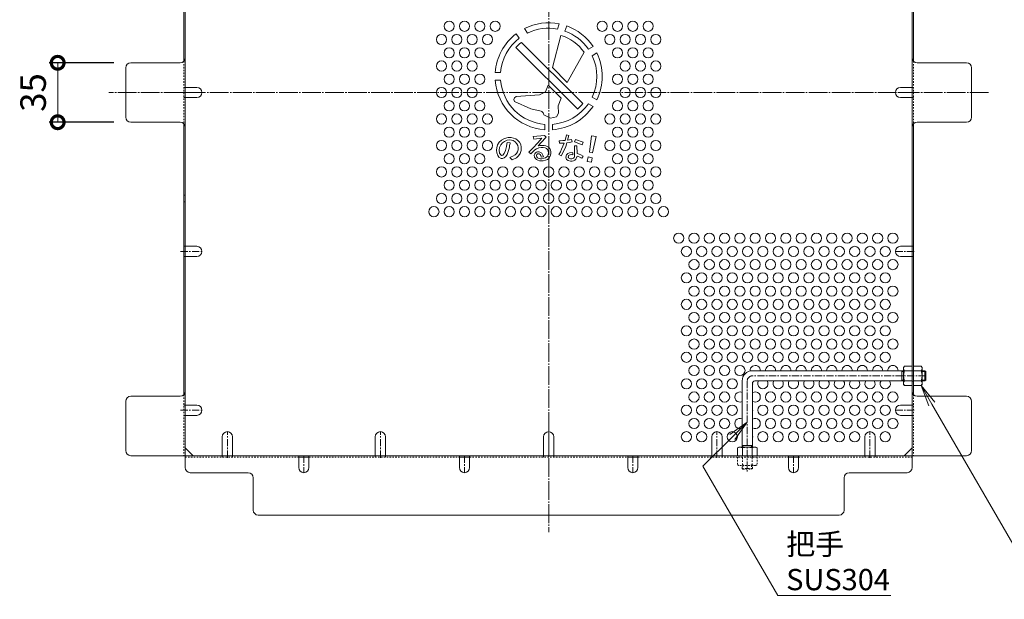
# Model space of a CAD drawing. Units: millimetres. Extents: x -928 to 1016, y -568 to 882.
# Drawn here: x 95 to 674, y 258 to 599 of the extents above; entities that cross this region are included whole.
import ezdxf
from ezdxf import colors
from ezdxf.entities.mleader import LeaderData, LeaderLine
from ezdxf.math import Vec2, Vec3

# ---------------------------------------------------------------- set-up
doc = ezdxf.new("R2010")
doc.units = ezdxf.units.MM
for name, pattern in [('中心線（短）', [6.773333, 4.233333, -0.846667, 0.846667, -0.846667]), ('中心線（長）', [13.546667, 11.006667, -0.846667, 0.846667, -0.846667]), ('点線（標準）', [1.693333, 0.846667, -0.846667])]:
    doc.linetypes.add(name, pattern=pattern)
doc.layers.add('(K)バスケット', color=2, linetype='Continuous')
doc.layers.add('(K)寸法', color=7, linetype='Continuous')
doc.layers.add('(K)引出線', color=7, linetype='Continuous', lineweight=9)
doc.styles.add('(K)MSゴシック', font='MS Gothic.ttf')
doc.styles.add('文字_異尺度_H2.5', font='MS Gothic.ttf', dxfattribs={"height": 2.5})
doc.dimstyles.new('KAD-1', dxfattribs={"dimtxt": 3, "dimasz": 3, "dimexe": 1, "dimexo": 2, "dimgap": 1, "dimtad": 1, "dimdec": 1, "dimdsep": 46, "dimtxsty": '(K)MSゴシック', "dimblk": 'DOTSMALL', "dimcen": 0, "dimclrd": 7, "dimclre": 256, "dimclrt": 2, "dimadec": 1, "dimazin": 0, "dimtfac": 1, "dimtdec": 1, "dimtmove": 0, "dimatfit": 3, "dimldrblk": 'DOTSMALL', "dimfxl": 1, "dimtfill": 1, "dimlwd": 9, "dimlwe": -1, "dimarcsym": 0})

# ---------------------------------------------------------------- blocks, each defined once
blk = doc.blocks.new('_DotSmall')
at = {"color": 0, "linetype": 'ByBlock', "const_width": 0.5}
blk.add_lwpolyline([(-0.0625, 0, 1), (0.0625, 0, 1)], format="xyb", close=True, dxfattribs=at)
blk = doc.blocks.new('*D20')
at = {"layer": '(K)寸法', "transparency": 16777216}
for p, q in [((150.57, 573.4), (112.57, 573.4)), ((150.57, 538.4), (112.57, 538.4))]:
    blk.add_line(p, q, dxfattribs=at)
at = {"layer": '(K)寸法', "color": 7, "lineweight": 9, "transparency": 16777216}
blk.add_line((117.57, 538.4), (117.57, 573.4), dxfattribs=at)
at = {"layer": 'Defpoints', "color": 0, "transparency": 16777216}
for p in [(117.57, 573.4), (160.57, 573.4), (160.57, 538.4)]:
    blk.add_point(p, dxfattribs=at)
at = {"layer": '(K)寸法', "color": 7, "lineweight": 9, "transparency": 16777216, "xscale": 15, "yscale": 15, "zscale": 15}
for p, rotation in [((117.57, 573.4), 90), ((117.57, 538.4), 270)]:
    blk.add_blockref('_DotSmall', p, dxfattribs=dict(at, rotation=rotation))
at = {"layer": '(K)寸法', "color": 2, "lineweight": 9, "transparency": 16777216, "insert": (105.07, 555.9), "char_height": 15, "attachment_point": 5, "rotation": 90, "style": '(K)MSゴシック', "bg_fill": 3, "box_fill_scale": 1.1, "bg_fill_color": 256, "bg_fill_true_color": 13158600, "bg_fill_transparency": 0}
blk.add_mtext('35', dxfattribs=at)
blk = doc.blocks.new('_Open')
at = {"color": 0, "linetype": 'ByBlock', "lineweight": -2}
for p, q in [((-1, 0.167), (0, 0)), ((-1, -0.167), (0, 0)), ((0, 0), (-1, 0))]:
    blk.add_line(p, q, dxfattribs=at)

msp = doc.modelspace()

# ---------------------------------------------------------------- linework, layer by layer
at = {"layer": '(K)バスケット', "color": 2, "linetype": '中心線（長）', "lineweight": 9}
for p, q in [((406.37, 814.71), (406.37, 297.1)), ((665.17, 555.9), (147.57, 555.9))]:
    msp.add_line(p, q, dxfattribs=at)
at = {"layer": '(K)バスケット', "color": 2, "linetype": 'Continuous', "lineweight": 9}
for p, q in [((192.57, 776.71), (192.57, 335.1)), ((620.17, 335.1), (620.17, 776.71)), ((191.77, 733.74), (191.77, 574.36)), ((620.97, 733.75), (620.97, 574.36)), ((189.57, 573.4), (160.57, 573.4)), ((652.17, 573.4), (623.17, 573.4)), ((157.57, 541.4), (157.57, 570.4)), ((655.17, 541.4), (655.17, 570.4)), ((199.37, 558.9), (192.57, 558.9)), ((613.37, 558.9), (620.17, 558.9)), ((199.37, 552.9), (192.57, 552.9)), ((613.37, 552.9), (620.17, 552.9)), ((189.57, 538.4), (160.57, 538.4)), ((191.77, 378.06), (191.77, 537.44)), ((620.97, 378.06), (620.97, 537.44)), ((623.17, 538.4), (652.17, 538.4)), ((199.37, 465.37), (192.57, 465.37)), ((613.37, 465.37), (620.17, 465.37)), ((199.37, 459.37), (192.57, 459.37)), ((613.37, 459.37), (620.17, 459.37)), ((615.17, 394.1), (615.6, 394.85)), ((615.17, 384.1), (615.17, 394.1)), ((620.17, 394.85), (615.6, 394.85)), ((620.17, 383.35), (620.17, 394.85)), ((620.97, 383.35), (620.97, 394.85)), ((620.97, 394.85), (625.54, 394.85)), ((625.97, 394.1), (625.54, 394.85)), ((625.97, 384.1), (625.97, 394.1)), ((615.6, 391.96), (620.17, 391.96)), ((625.54, 391.96), (620.97, 391.96)), ((615.17, 384.1), (615.6, 383.35)), ((615.6, 386.24), (620.17, 386.24)), ((620.17, 383.35), (615.6, 383.35)), ((625.54, 386.24), (620.97, 386.24)), ((620.97, 383.35), (625.54, 383.35)), ((625.97, 384.1), (625.54, 383.35)), ((189.57, 377.1), (160.57, 377.1)), ((652.17, 377.1), (623.17, 377.1)), ((157.57, 345.1), (157.57, 374.1)), ((199.37, 371.84), (192.57, 371.84)), ((613.37, 371.84), (620.17, 371.84)), ((655.17, 345.1), (655.17, 374.1)), ((199.37, 365.84), (192.57, 365.84)), ((613.37, 365.84), (620.17, 365.84)), ((214.37, 353.25), (214.37, 342.1)), ((220.37, 353.25), (220.37, 342.1)), ((304.37, 353.25), (304.37, 342.1)), ((310.37, 353.25), (310.37, 342.1)), ((403.37, 353.25), (403.37, 342.1)), ((409.37, 353.25), (409.37, 342.1)), ((502.37, 353.25), (502.37, 342.1)), ((508.37, 353.25), (508.37, 342.1)), ((592.37, 353.25), (592.37, 342.1)), ((598.37, 353.25), (598.37, 342.1)), ((160.57, 342.1), (652.17, 342.1)), ((197.18, 342.1), (192.57, 346.71)), ((259.37, 335.1), (259.37, 342.1)), ((265.37, 335.1), (265.37, 342.1)), ((353.87, 335.1), (353.87, 342.1)), ((359.87, 335.1), (359.87, 342.1)), ((452.87, 335.1), (452.87, 342.1)), ((458.87, 335.1), (458.87, 342.1)), ((518.17, 347.1), (517.42, 346.67)), ((517.42, 342.1), (517.42, 346.67)), ((517.42, 342.1), (528.92, 342.1)), ((518.17, 347.1), (528.17, 347.1)), ((520.31, 346.67), (520.31, 342.1)), ((526.03, 346.67), (526.03, 342.1)), ((528.17, 347.1), (528.92, 346.67)), ((528.92, 342.1), (528.92, 346.67)), ((547.37, 335.1), (547.37, 342.1)), ((553.37, 335.1), (553.37, 342.1)), ((615.56, 342.1), (620.17, 346.71)), ((259.37, 341.3), (265.37, 341.3)), ((353.87, 341.3), (359.87, 341.3)), ((452.87, 341.3), (458.87, 341.3)), ((547.37, 341.3), (553.37, 341.3)), ((229.57, 332.1), (195.57, 332.1)), ((583.17, 332.1), (617.17, 332.1)), ((232.57, 329.1), (232.57, 310.1)), ((580.17, 310.1), (580.17, 329.1)), ((235.57, 307.1), (577.17, 307.1))]:
    msp.add_line(p, q, dxfattribs=at)
at = {"layer": '(K)バスケット', "color": 3, "linetype": 'Continuous', "lineweight": 9}
for p, q in [((392.17, 593.52), (394, 590.91)), ((412.64, 596.27), (411.55, 593.28)), ((416.99, 595.06), (415.91, 592.1)), ((389.09, 587.88), (387.29, 590.46)), ((390.35, 585.43), (426.4, 549.38)), ((413.61, 589.54), (408.66, 570.65)), ((387.15, 582.39), (423.36, 546.19)), ((427.21, 579.58), (417.22, 561.77)), ((429.72, 581.48), (432.46, 583.06)), ((431.97, 577.58), (434.71, 579.16)), ((374.95, 567.65), (378.11, 567.65)), ((408.66, 570.65), (417.22, 561.77)), ((374.95, 563.15), (378.11, 563.15)), ((401.02, 554.57), (404.43, 556.23)), ((404.43, 556.23), (406, 560.24)), ((406, 560.24), (413.73, 552.54)), ((386.32, 552.85), (385.82, 551.72)), ((385.82, 551.72), (386.32, 550.66)), ((387.29, 553.62), (386.32, 552.85)), ((395.84, 546.23), (386.32, 550.66)), ((401.02, 554.57), (387.29, 553.62)), ((412, 548.12), (413.73, 552.54)), ((434.71, 551.64), (431.97, 553.22)), ((401.91, 544.84), (395.84, 546.23)), ((412.23, 543.77), (412, 548.12)), ((432.46, 547.74), (429.72, 549.32)), ((403.35, 543.58), (403.62, 542.83)), ((403.94, 542.47), (403.62, 542.83)), ((407.51, 540.81), (403.94, 542.47)), ((407.51, 540.81), (410.93, 541.59)), ((410.93, 541.59), (412.23, 543.77)), ((404.12, 537.14), (404.12, 533.98)), ((408.62, 537.14), (408.62, 533.98)), ((378.65, 527.75), (377.35, 526.59)), ((380.38, 528.8), (378.65, 527.75)), ((379.2, 526.27), (380.37, 527.12)), ((380.37, 527.12), (381.87, 527.77)), ((382.56, 529.36), (380.38, 528.8)), ((381.87, 527.77), (383.49, 527.95)), ((384.34, 529.34), (382.56, 529.36)), ((383.49, 527.95), (385.39, 527.61)), ((385.73, 529.07), (384.34, 529.34)), ((385.39, 527.61), (386.71, 526.94)), ((386.98, 528.57), (385.73, 529.07)), ((388.12, 527.77), (386.98, 528.57)), ((389.16, 526.66), (388.12, 527.77)), ((403.98, 530.62), (397.28, 530.07)), ((397.28, 530.07), (397.74, 528.5)), ((397.74, 528.5), (402.27, 528.98)), ((402.27, 528.98), (399.97, 526.2)), ((400.22, 524.46), (404.29, 529.07)), ((404.94, 529.57), (403.98, 530.62)), ((404.29, 529.07), (404.94, 529.57)), ((413.19, 527.54), (412.54, 527.5)), ((412.54, 527.5), (412.79, 526.06)), ((414.72, 527.59), (413.19, 527.54)), ((415.99, 527.65), (414.72, 527.59)), ((416.81, 530.97), (415.99, 527.65)), ((418.18, 530.51), (416.81, 530.97)), ((417.43, 527.78), (418.18, 530.51)), ((418.65, 528.01), (417.43, 527.78)), ((419.83, 528.32), (418.65, 528.01)), ((420.19, 526.82), (419.83, 528.32)), ((422.13, 528.31), (421.59, 526.89)), ((426.74, 526.66), (422.13, 528.31)), ((431.61, 530.45), (430.31, 520.8)), ((434.38, 529.97), (431.61, 530.45)), ((432.24, 520.46), (434.38, 529.97)), ((375.8, 523.38), (375.66, 522.03)), ((375.66, 522.03), (375.82, 520.37)), ((376.33, 525.06), (375.8, 523.38)), ((377.35, 526.59), (376.33, 525.06)), ((377.21, 521.88), (377.49, 523.6)), ((377.52, 520.15), (377.21, 521.88)), ((377.49, 523.6), (378.22, 525.07)), ((378.22, 525.07), (379.2, 526.27)), ((381.07, 521.84), (380.25, 519.91)), ((381.6, 524.19), (381.07, 521.84)), ((381.64, 524.4), (381.94, 526.5)), ((383.69, 526.25), (381.94, 526.5)), ((382.29, 520.51), (382.86, 522.35)), ((382.86, 522.35), (383.25, 523.76)), ((383.25, 523.76), (383.38, 524.72)), ((383.38, 524.72), (383.63, 525.79)), ((383.63, 525.79), (383.69, 526.25)), ((386.71, 526.94), (387.72, 525.78)), ((387.72, 525.78), (388.21, 524.67)), ((388.4, 522.07), (388.06, 521)), ((388.21, 524.67), (388.46, 523.51)), ((388.46, 523.51), (388.4, 522.07)), ((389.93, 525.35), (389.16, 526.66)), ((389.56, 519.95), (390.17, 521.76)), ((390.29, 523.75), (389.93, 525.35)), ((390.17, 521.76), (390.29, 523.75)), ((397.06, 523.07), (394.79, 520.75)), ((395.95, 519.74), (398.31, 522.15)), ((399.97, 526.2), (397.06, 523.07)), ((398.31, 522.15), (399.23, 522.83)), ((399.23, 522.83), (400.55, 523.36)), ((401.36, 524.7), (400.22, 524.46)), ((400.55, 523.36), (401.97, 523.53)), ((401.99, 524.78), (401.36, 524.7)), ((401.97, 523.53), (403.18, 523.52)), ((402.69, 524.79), (401.99, 524.78)), ((403.67, 524.75), (402.69, 524.79)), ((403.18, 523.52), (404.24, 523.31)), ((404.62, 524.56), (403.67, 524.75)), ((404.24, 523.31), (405.03, 522.94)), ((405.55, 524.19), (404.62, 524.56)), ((405.03, 522.94), (405.62, 522.29)), ((406.25, 523.74), (405.55, 524.19)), ((405.62, 522.29), (406.04, 521.45)), ((406.04, 521.45), (406.21, 520.38)), ((406.97, 522.9), (406.25, 523.74)), ((407.4, 522.07), (406.97, 522.9)), ((407.64, 520.99), (407.4, 522.07)), ((412.79, 526.06), (415.53, 526.15)), ((414, 522.48), (413.32, 521.04)), ((413.78, 518.65), (415.26, 521.59)), ((414.8, 524.25), (414, 522.48)), ((415.53, 526.15), (414.8, 524.25)), ((415.26, 521.59), (416.39, 524.2)), ((416.39, 524.2), (417.08, 526.26)), ((417.08, 526.26), (418.57, 526.49)), ((418.57, 526.49), (420.19, 526.82)), ((421.59, 526.89), (426.14, 525.15)), ((423.01, 524.58), (421.66, 524.49)), ((421.66, 524.49), (421.66, 520.35)), ((423.05, 519.99), (423.01, 524.58)), ((426.14, 525.15), (426.74, 526.66)), ((375.82, 520.37), (376.46, 518.82)), ((376.46, 518.82), (377.08, 517.87)), ((377.08, 517.87), (378.37, 517.09)), ((378.21, 519.17), (377.52, 520.15)), ((378.69, 518.89), (378.21, 519.17)), ((378.37, 517.09), (379.29, 517.07)), ((379.34, 519.02), (378.69, 518.89)), ((379.29, 517.07), (380.22, 517.41)), ((380.25, 519.91), (379.34, 519.02)), ((380.22, 517.41), (381.18, 518.21)), ((381.18, 518.21), (381.9, 519.37)), ((381.9, 519.37), (382.29, 520.51)), ((384.35, 517.96), (383.46, 517.66)), ((383.46, 517.66), (384.87, 516.19)), ((385.27, 518.33), (384.35, 517.96)), ((384.87, 516.19), (387.38, 517.5)), ((386.59, 519.16), (385.27, 518.33)), ((387.54, 520.05), (386.59, 519.16)), ((387.38, 517.5), (388.67, 518.67)), ((388.06, 521), (387.54, 520.05)), ((388.67, 518.67), (389.56, 519.95)), ((394.79, 520.75), (395.95, 519.74)), ((398.14, 519.77), (397.93, 518.96)), ((397.93, 518.96), (398.08, 517.87)), ((398.08, 517.87), (398.61, 516.97)), ((398.55, 520.29), (398.14, 519.77)), ((399.23, 520.82), (398.55, 520.29)), ((398.61, 516.97), (399.23, 516.41)), ((399.22, 519.03), (399.43, 519.49)), ((399.22, 518.51), (399.22, 519.03)), ((399.41, 518.03), (399.22, 518.51)), ((399.89, 520.97), (399.23, 520.82)), ((399.23, 516.41), (399.99, 516)), ((399.86, 517.49), (399.41, 518.03)), ((399.43, 519.49), (399.8, 519.74)), ((399.8, 519.74), (400.28, 519.82)), ((400.27, 517.21), (399.86, 517.49)), ((400.76, 520.99), (399.89, 520.97)), ((399.99, 516), (401.07, 515.71)), ((400.92, 516.99), (400.27, 517.21)), ((400.28, 519.82), (400.83, 519.74)), ((401.53, 520.67), (400.76, 520.99)), ((400.83, 519.74), (401.3, 519.4)), ((401.32, 516.95), (400.92, 516.99)), ((401.07, 515.71), (402.21, 515.63)), ((401.3, 519.4), (401.7, 518.78)), ((402.38, 516.95), (401.32, 516.95)), ((402.28, 520.17), (401.53, 520.67)), ((401.7, 518.78), (401.96, 518.08)), ((401.96, 518.08), (402, 517.85)), ((403.33, 518.05), (402, 517.85)), ((402.21, 515.63), (403.18, 515.65)), ((403.01, 519.05), (402.28, 520.17)), ((403.81, 517.17), (402.38, 516.95)), ((403.33, 518.05), (403.01, 519.05)), ((403.18, 515.65), (404.55, 515.97)), ((404.59, 517.44), (403.81, 517.17)), ((404.55, 515.97), (405.68, 516.53)), ((405.35, 518.01), (404.59, 517.44)), ((405.83, 518.6), (405.35, 518.01)), ((405.68, 516.53), (406.64, 517.31)), ((406.13, 519.4), (405.83, 518.6)), ((406.21, 520.38), (406.13, 519.4)), ((406.64, 517.31), (407.12, 517.99)), ((407.12, 517.99), (407.51, 518.94)), ((407.51, 518.94), (407.68, 520.02)), ((407.68, 520.02), (407.64, 520.99)), ((413.32, 521.04), (412.41, 519.34)), ((412.41, 519.34), (413.78, 518.65)), ((416.81, 519.16), (416.53, 517.76)), ((416.53, 517.76), (416.92, 516.55)), ((417.59, 520), (416.81, 519.16)), ((416.92, 516.55), (417.9, 515.81)), ((418.65, 520.43), (417.59, 520)), ((417.9, 515.81), (419.18, 515.54)), ((417.96, 518.44), (417.92, 517.93)), ((417.92, 517.93), (418.04, 517.54)), ((418.09, 518.72), (417.96, 518.44)), ((418.04, 517.54), (418.32, 517.23)), ((418.35, 518.96), (418.09, 518.72)), ((418.32, 517.23), (418.83, 516.99)), ((418.93, 519.24), (418.35, 518.96)), ((420.11, 520.55), (418.65, 520.43)), ((418.83, 516.99), (419.23, 516.93)), ((419.69, 519.32), (418.93, 519.24)), ((419.18, 515.54), (420.21, 515.54)), ((419.23, 516.93), (419.91, 516.9)), ((420.63, 519.25), (419.69, 519.32)), ((419.91, 516.9), (420.47, 516.99)), ((420.65, 520.48), (420.11, 520.55)), ((420.21, 515.54), (420.94, 515.66)), ((420.47, 516.99), (421, 517.26)), ((420.65, 520.48), (420.63, 519.25)), ((420.94, 515.66), (421.73, 516.04)), ((421, 517.26), (421.36, 517.72)), ((421.36, 517.72), (421.55, 518.2)), ((421.55, 518.2), (421.64, 518.72)), ((421.66, 520.35), (421.63, 519.05)), ((421.64, 518.72), (421.63, 519.05)), ((421.73, 516.04), (422.39, 516.64)), ((422.39, 516.64), (422.78, 517.38)), ((422.78, 517.38), (422.95, 518)), ((422.95, 518), (423.04, 518.48)), ((423.04, 518.48), (423.95, 518.15)), ((424.34, 519.54), (423.05, 519.99)), ((423.95, 518.15), (425.25, 517.51)), ((425.32, 519.13), (424.34, 519.54)), ((425.25, 517.51), (425.79, 517.16)), ((426.66, 518.5), (425.32, 519.13)), ((425.79, 517.16), (426.66, 518.5)), ((429.52, 517.95), (429.07, 515.38)), ((432.01, 517.51), (429.52, 517.95)), ((430.31, 520.8), (432.24, 520.46)), ((431.56, 514.94), (432.01, 517.51)), ((429.07, 515.38), (431.56, 514.94)), ((615.17, 392.1), (526.17, 392.1)), ((614.17, 386.1), (614.17, 392.1)), ((614.17, 391.6), (615.17, 391.6)), ((627.67, 392.1), (625.97, 392.1)), ((625.97, 391.6), (628.17, 391.6)), ((627.67, 386.1), (627.67, 392.1)), ((627.67, 392.1), (628.17, 391.6)), ((628.17, 386.6), (628.17, 391.6)), ((520.17, 386.1), (520.17, 347.1)), ((526.17, 384.6), (526.17, 347.1)), ((615.17, 386.1), (527.67, 386.1)), ((614.17, 386.6), (615.17, 386.6)), ((625.97, 386.6), (628.17, 386.6)), ((627.67, 386.1), (625.97, 386.1)), ((627.67, 386.1), (628.17, 386.6)), ((520.17, 348.1), (526.17, 348.1)), ((520.67, 348.1), (520.67, 347.1)), ((525.67, 348.1), (525.67, 347.1))]:
    msp.add_line(p, q, dxfattribs=at)
at = {"layer": '(K)バスケット', "color": 2, "linetype": '点線（標準）', "lineweight": 9}
for p, q in [((191.77, 574.36), (191.77, 537.44)), ((620.97, 574.36), (620.97, 537.44)), ((192.57, 558.9), (191.77, 558.9)), ((620.17, 558.9), (620.97, 558.9)), ((192.57, 552.9), (191.77, 552.9)), ((620.17, 552.9), (620.97, 552.9)), ((192.57, 495.55), (191.77, 495.55)), ((192.57, 491.55), (191.77, 491.55)), ((192.57, 465.37), (191.77, 465.37)), ((620.17, 465.37), (620.97, 465.37)), ((192.57, 459.37), (191.77, 459.37)), ((620.17, 459.37), (620.97, 459.37)), ((620.97, 392.1), (620.17, 392.1)), ((620.97, 385.9), (620.17, 385.9)), ((191.77, 378.06), (191.77, 342.09)), ((620.97, 378.06), (620.97, 342.09)), ((192.57, 371.84), (191.77, 371.84)), ((620.17, 371.84), (620.97, 371.84)), ((192.57, 365.84), (191.77, 365.84)), ((620.17, 365.84), (620.97, 365.84)), ((214.37, 342.1), (214.37, 341.3)), ((220.37, 342.1), (220.37, 341.3)), ((304.37, 342.1), (304.37, 341.3)), ((310.37, 342.1), (310.37, 341.3)), ((403.37, 342.1), (403.37, 341.3)), ((409.37, 342.1), (409.37, 341.3)), ((502.37, 342.1), (502.37, 341.3)), ((508.37, 342.1), (508.37, 341.3)), ((526.17, 342.1), (526.17, 341.3)), ((592.37, 342.1), (592.37, 341.3)), ((598.37, 342.1), (598.37, 341.3)), ((192.57, 341.3), (259.37, 341.3)), ((265.37, 341.3), (353.87, 341.3)), ((359.87, 341.3), (452.87, 341.3)), ((458.87, 341.3), (547.37, 341.3)), ((528.92, 341.3), (517.42, 341.3)), ((517.42, 341.3), (517.42, 336.73)), ((518.17, 336.3), (517.42, 336.73)), ((528.17, 336.3), (518.17, 336.3)), ((520.31, 336.73), (520.31, 341.3)), ((526.03, 336.73), (526.03, 341.3)), ((528.17, 336.3), (528.92, 336.73)), ((528.92, 341.3), (528.92, 336.73)), ((553.37, 341.3), (620.17, 341.3))]:
    msp.add_line(p, q, dxfattribs=at)
at = {"layer": '(K)バスケット', "color": 2, "linetype": '中心線（短）', "lineweight": 9}
for p, q in [((189.86, 555.9), (202.37, 555.9)), ((622.88, 555.9), (610.37, 555.9)), ((189.86, 462.37), (202.37, 462.37)), ((621.37, 462.37), (610.37, 462.37)), ((189.86, 368.84), (202.37, 368.84)), ((621.37, 368.84), (610.37, 368.84)), ((217.37, 340.9), (217.37, 356.25)), ((307.37, 340.9), (307.37, 356.25)), ((406.37, 342.1), (406.37, 356.25)), ((505.37, 340.9), (505.37, 356.25)), ((595.37, 340.9), (595.37, 356.25)), ((262.37, 342.1), (262.37, 332.1)), ((356.87, 342.1), (356.87, 332.1)), ((455.87, 342.1), (455.87, 332.1)), ((550.37, 342.1), (550.37, 332.1))]:
    msp.add_line(p, q, dxfattribs=at)
at = {"layer": '(K)バスケット', "color": 3, "linetype": '中心線（短）', "lineweight": 9}
for p, q in [((628.17, 389.1), (526.17, 389.1)), ((523.17, 386.1), (523.17, 332.87))]:
    msp.add_line(p, q, dxfattribs=at)
at = {"layer": '(K)バスケット', "color": 3, "linetype": '点線（標準）', "lineweight": 9}
for p, q in [((520.17, 334.6), (520.17, 336.3)), ((520.67, 336.3), (520.67, 334.1)), ((525.67, 336.3), (525.67, 334.1)), ((526.17, 334.6), (526.17, 336.3)), ((520.17, 334.6), (526.17, 334.6)), ((520.17, 334.6), (520.67, 334.1)), ((520.67, 334.1), (525.67, 334.1)), ((526.17, 334.6), (525.67, 334.1))]:
    msp.add_line(p, q, dxfattribs=at)
at = {"layer": '(K)バスケット', "color": 2, "linetype": 'Continuous', "lineweight": 9}
for centre in [(347.87, 594.87), (356.87, 594.87), (365.87, 594.87), (374.87, 594.87), (437.87, 594.87), (446.87, 594.87), (455.87, 594.87), (464.87, 594.87), (343.37, 587.08), (352.37, 587.08), (361.37, 587.08), (370.37, 587.08), (442.37, 587.08), (451.37, 587.08), (460.37, 587.08), (469.37, 587.08), (347.87, 579.29), (356.87, 579.29), (365.87, 579.29), (446.87, 579.29), (455.87, 579.29), (464.87, 579.29), (343.37, 571.49), (352.37, 571.49), (361.37, 571.49), (451.37, 571.49), (460.37, 571.49), (469.37, 571.49), (347.87, 563.7), (356.87, 563.7), (365.87, 563.7), (446.87, 563.7), (455.87, 563.7), (464.87, 563.7), (343.37, 555.9), (352.37, 555.9), (361.37, 555.9), (451.37, 555.9), (460.37, 555.9), (469.37, 555.9), (347.87, 548.11), (356.87, 548.11), (365.87, 548.11), (446.87, 548.11), (455.87, 548.11), (464.87, 548.11), (343.37, 540.31), (352.37, 540.31), (361.37, 540.31), (370.37, 540.31), (442.37, 540.31), (451.37, 540.31), (460.37, 540.31), (469.37, 540.31), (347.87, 532.52), (356.87, 532.52), (365.87, 532.52), (446.87, 532.52), (455.87, 532.52), (464.87, 532.52), (343.37, 524.73), (352.37, 524.73), (361.37, 524.73), (370.37, 524.73), (442.37, 524.73), (451.37, 524.73), (460.37, 524.73), (469.37, 524.73), (347.87, 516.93), (356.87, 516.93), (365.87, 516.93), (446.87, 516.93), (455.87, 516.93), (464.87, 516.93), (343.37, 509.14), (352.37, 509.14), (361.37, 509.14), (370.37, 509.14), (379.37, 509.14), (388.37, 509.14), (397.37, 509.14), (406.37, 509.14), (415.37, 509.14), (424.37, 509.14), (433.37, 509.14), (442.37, 509.14), (451.37, 509.14), (460.37, 509.14), (469.37, 509.14), (347.87, 501.34), (356.87, 501.34), (365.87, 501.34), (374.87, 501.34), (383.87, 501.34), (392.87, 501.34), (401.87, 501.34), (410.87, 501.34), (419.87, 501.34), (428.87, 501.34), (437.87, 501.34), (446.87, 501.34), (455.87, 501.34), (464.87, 501.34), (343.37, 493.55), (352.37, 493.55), (361.37, 493.55), (370.37, 493.55), (379.37, 493.55), (388.37, 493.55), (397.37, 493.55), (406.37, 493.55), (415.37, 493.55), (424.37, 493.55), (433.37, 493.55), (442.37, 493.55), (451.37, 493.55), (460.37, 493.55), (469.37, 493.55), (338.87, 485.75), (347.87, 485.75), (356.87, 485.75), (365.87, 485.75), (374.87, 485.75), (383.87, 485.75), (392.87, 485.75), (401.87, 485.75), (410.87, 485.75), (419.87, 485.75), (428.87, 485.75), (437.87, 485.75), (446.87, 485.75), (455.87, 485.75), (464.87, 485.75), (473.87, 485.75), (482.87, 470.17), (491.87, 470.17), (500.87, 470.17), (509.87, 470.17), (518.87, 470.17), (527.87, 470.17), (536.87, 470.17), (545.87, 470.17), (554.87, 470.17), (563.87, 470.17), (572.87, 470.17), (581.87, 470.17), (590.87, 470.17), (599.87, 470.17), (608.87, 470.17), (487.37, 462.37), (496.37, 462.37), (505.37, 462.37), (514.37, 462.37), (523.37, 462.37), (532.37, 462.37), (541.37, 462.37), (550.37, 462.37), (559.37, 462.37), (568.37, 462.37), (577.37, 462.37), (586.37, 462.37), (595.37, 462.37), (604.37, 462.37), (491.87, 454.58), (500.87, 454.58), (509.87, 454.58), (518.87, 454.58), (527.87, 454.58), (536.87, 454.58), (545.87, 454.58), (554.87, 454.58), (563.87, 454.58), (572.87, 454.58), (581.87, 454.58), (590.87, 454.58), (599.87, 454.58), (608.87, 454.58), (487.37, 446.78), (496.37, 446.78), (505.37, 446.78), (514.37, 446.78), (523.37, 446.78), (532.37, 446.78), (541.37, 446.78), (550.37, 446.78), (559.37, 446.78), (568.37, 446.78), (577.37, 446.78), (586.37, 446.78), (595.37, 446.78), (604.37, 446.78), (491.87, 438.99), (500.87, 438.99), (509.87, 438.99), (518.87, 438.99), (527.87, 438.99), (536.87, 438.99), (545.87, 438.99), (554.87, 438.99), (563.87, 438.99), (572.87, 438.99), (581.87, 438.99), (590.87, 438.99), (599.87, 438.99), (608.87, 438.99), (487.37, 431.2), (496.37, 431.2), (505.37, 431.2), (514.37, 431.2), (523.37, 431.2), (532.37, 431.2), (541.37, 431.2), (550.37, 431.2), (559.37, 431.2), (568.37, 431.2), (577.37, 431.2), (586.37, 431.2), (595.37, 431.2), (604.37, 431.2), (491.87, 423.4), (500.87, 423.4), (509.87, 423.4), (518.87, 423.4), (527.87, 423.4), (536.87, 423.4), (545.87, 423.4), (554.87, 423.4), (563.87, 423.4), (572.87, 423.4), (581.87, 423.4), (590.87, 423.4), (599.87, 423.4), (608.87, 423.4), (487.37, 415.61), (496.37, 415.61), (505.37, 415.61), (514.37, 415.61), (523.37, 415.61), (532.37, 415.61), (541.37, 415.61), (550.37, 415.61), (559.37, 415.61), (568.37, 415.61), (577.37, 415.61), (586.37, 415.61), (595.37, 415.61), (604.37, 415.61), (491.87, 407.81), (500.87, 407.81), (509.87, 407.81), (518.87, 407.81), (527.87, 407.81), (536.87, 407.81), (545.87, 407.81), (554.87, 407.81), (563.87, 407.81), (572.87, 407.81), (581.87, 407.81), (590.87, 407.81), (599.87, 407.81), (608.87, 407.81), (487.37, 400.02), (496.37, 400.02), (505.37, 400.02), (514.37, 400.02), (523.37, 400.02), (532.37, 400.02), (541.37, 400.02), (550.37, 400.02), (559.37, 400.02), (568.37, 400.02), (577.37, 400.02), (586.37, 400.02), (595.37, 400.02), (604.37, 400.02), (491.87, 392.22), (500.87, 392.22), (509.87, 392.22), (518.87, 392.22), (487.37, 384.43), (496.37, 384.43), (505.37, 384.43), (514.37, 384.43), (491.87, 376.64), (500.87, 376.64), (509.87, 376.64), (536.87, 376.64), (545.87, 376.64), (554.87, 376.64), (563.87, 376.64), (572.87, 376.64), (581.87, 376.64), (590.87, 376.64), (599.87, 376.64), (608.87, 376.64), (487.37, 368.84), (496.37, 368.84), (505.37, 368.84), (514.37, 368.84), (532.37, 368.84), (541.37, 368.84), (550.37, 368.84), (559.37, 368.84), (568.37, 368.84), (577.37, 368.84), (586.37, 368.84), (595.37, 368.84), (604.37, 368.84), (491.87, 361.05), (500.87, 361.05), (509.87, 361.05), (536.87, 361.05), (545.87, 361.05), (554.87, 361.05), (563.87, 361.05), (572.87, 361.05), (581.87, 361.05), (590.87, 361.05), (599.87, 361.05), (608.87, 361.05), (487.37, 353.25), (496.37, 353.25), (514.37, 353.25), (532.37, 353.25), (541.37, 353.25), (550.37, 353.25), (559.37, 353.25), (568.37, 353.25), (577.37, 353.25), (586.37, 353.25), (604.37, 353.25)]:
    msp.add_circle(centre, 3, dxfattribs=at)
at = {"layer": '(K)バスケット', "color": 3, "linetype": 'Continuous', "lineweight": 9}
for centre, radius, start, end in [((406.37, 565.4), 31.5, 78.52075, 116.78679), ((406.37, 565.4), 28.35, 79.47578, 115.8668), ((406.37, 565.4), 28.35, 34.55207, 70.33808), ((406.37, 565.4), 31.5, 34.09604, 70.30427), ((406.37, 565.4), 31.5, 127.29244, 175.90396), ((406.37, 565.4), 28.35, 127.54732, 175.44793), ((406.37, 565.4), 25.65, 128.65434, 138.52038), ((406.37, 565.4), 25.2, 34.22699, 73.31452), ((406.37, 565.4), 31.5, 334.09604, 25.90396), ((406.37, 565.4), 28.35, 334.55207, 25.44793), ((406.37, 565.4), 31.5, 184.09604, 265.90396), ((406.37, 565.4), 28.35, 184.55207, 265.44793), ((401.47, 542.89), 2, 20, 77.17135), ((406.37, 565.4), 28.35, 274.55207, 325.44793), ((406.37, 565.4), 31.5, 274.09604, 325.90396), ((406.37, 565.4), 25.65, 311.47962, 321.34566), ((378.96, 524.79), 2.7, 347.30733, 351.8699), ((526.17, 386.1), 6, 90, 180), ((527.67, 384.6), 1.5, 90, 180)]:
    msp.add_arc(centre, radius, start, end, dxfattribs=at)
at = {"layer": '(K)バスケット', "color": 2, "linetype": 'Continuous', "lineweight": 9}
for centre, radius, start, end in [((160.57, 570.4), 3, 90, 180), ((189.57, 576.4), 3, 270, 0), ((623.17, 576.4), 3, 180, 270), ((652.17, 570.4), 3, 0, 90), ((199.37, 555.9), 3, 270, 90), ((613.37, 555.9), 3, 90, 270), ((160.57, 541.4), 3, 180, 270), ((652.17, 541.4), 3, 270, 0), ((189.57, 535.4), 3, 0, 90), ((623.17, 535.4), 3, 90, 180), ((199.37, 462.37), 3, 270, 90), ((613.37, 462.37), 3, 90, 270), ((527.87, 392.22), 3, 357.61786, 185.06075), ((536.87, 392.22), 3, 357.61786, 182.38214), ((545.87, 392.22), 3, 357.61786, 182.38214), ((554.87, 392.22), 3, 357.61786, 182.38214), ((563.87, 392.22), 3, 357.61786, 182.38214), ((572.87, 392.22), 3, 357.61786, 182.38214), ((581.87, 392.22), 3, 357.61786, 182.38214), ((590.87, 392.22), 3, 357.61786, 182.38214), ((599.87, 392.22), 3, 357.61786, 182.38214), ((608.87, 392.22), 3, 357.61786, 182.38214), ((618.45, 393.2), 3.29, 149.99998, 176.07924), ((622.69, 393.2), 3.29, 3.92076, 30.00002), ((617.91, 393.44), 2.73, 180.2103, 212.68507), ((624.85, 389.1), 9.68, 162.79973, 197.20026), ((623.24, 393.44), 2.73, 327.31493, 359.7897), ((616.29, 389.1), 9.68, 342.79974, 17.20027), ((523.37, 384.43), 3, 338.96053, 14.11906), ((532.37, 384.43), 3, 146.18508, 33.81492), ((541.37, 384.43), 3, 146.18508, 33.81492), ((550.37, 384.43), 3, 146.18508, 33.81492), ((559.37, 384.43), 3, 146.18508, 33.81492), ((568.37, 384.43), 3, 146.18508, 33.81492), ((577.37, 384.43), 3, 146.18508, 33.81492), ((586.37, 384.43), 3, 146.18508, 33.81492), ((595.37, 384.43), 3, 146.18508, 33.81492), ((604.37, 384.43), 3, 146.18508, 33.81492), ((617.91, 384.76), 2.73, 147.31491, 179.78969), ((618.45, 384.99), 3.29, 183.92075, 210), ((623.24, 384.76), 2.73, 0.21031, 32.68509), ((622.69, 384.99), 3.29, 330, 356.07925), ((160.57, 374.1), 3, 90, 180), ((189.57, 380.1), 3, 270, 0), ((518.87, 376.64), 3, 64.32071, 295.67929), ((527.87, 376.64), 3, 235.48189, 124.51811), ((623.17, 380.1), 3, 180, 270), ((652.17, 374.1), 3, 0, 90), ((199.37, 368.84), 3, 270, 90), ((613.37, 368.84), 3, 90, 270), ((523.37, 368.84), 3, 338.96053, 21.03947), ((518.87, 361.05), 3, 64.32071, 295.67929), ((527.87, 361.05), 3, 235.48189, 124.51811), ((217.37, 353.25), 3, 0, 180), ((307.37, 353.25), 3, 0, 180), ((406.37, 353.25), 3, 0, 180), ((505.37, 353.25), 3, 0, 180), ((523.37, 353.25), 3, 338.96053, 21.03947), ((595.37, 353.25), 3, 0, 180), ((160.57, 345.1), 3, 180, 270), ((519.07, 343.82), 3.29, 93.92075, 120), ((518.83, 344.36), 2.73, 57.31491, 89.78969), ((523.17, 337.42), 9.68, 72.79973, 107.20026), ((527.51, 344.36), 2.73, 90.2103, 122.68507), ((527.28, 343.82), 3.29, 59.99998, 86.07924), ((652.17, 345.1), 3, 270, 0), ((195.57, 335.1), 3, 180, 270), ((229.57, 329.1), 3, 0, 90), ((262.37, 335.1), 3, 180, 0), ((356.87, 335.1), 3, 180, 0), ((455.87, 335.1), 3, 180, 0), ((550.37, 335.1), 3, 180, 0), ((583.17, 329.1), 3, 90, 180), ((617.17, 335.1), 3, 270, 0), ((235.57, 310.1), 3, 180, 270), ((577.17, 310.1), 3, 270, 0)]:
    msp.add_arc(centre, radius, start, end, dxfattribs=at)
at = {"layer": '(K)バスケット', "color": 3, "linetype": '中心線（短）', "lineweight": 9}
msp.add_arc((526.17, 386.1), 3, 90, 180, dxfattribs=at)
at = {"layer": '(K)バスケット', "color": 2, "linetype": '点線（標準）', "lineweight": 9}
for centre, radius, start, end in [((519.07, 339.58), 3.29, 239.99998, 266.07924), ((518.83, 339.03), 2.73, 270.2103, 302.68507), ((523.17, 345.98), 9.68, 252.79973, 287.20026), ((527.51, 339.03), 2.73, 237.31491, 269.78969), ((527.28, 339.58), 3.29, 273.92075, 300)]:
    msp.add_arc(centre, radius, start, end, dxfattribs=at)

# ---------------------------------------------------------------- leaders
at = {"layer": '(K)引出線', "lineweight": 9}
ml = msp.add_multileader_mtext('Standard', dxfattribs=at)
ml.set_content('六角ナット\\PSUS304', color=7, style='文字_異尺度_H2.5')
ml.set_leader_properties(color=7, linetype='Continuous', lineweight=9)
ml.set_arrow_properties(name='OPEN')
ml.build(insert=Vec2(0, 0))
ml.multileader.update_dxf_attribs({"has_dogleg": 0, "text_left_attachment_type": 5, "text_right_attachment_type": 5, "arrow_head_size": 12.5, "scale": 5})
ctx = ml.context
ctx.base_point, ctx.scale, ctx.char_height, ctx.arrow_head_size, ctx.landing_gap_size, ctx.plane_origin = Vec3(697.81, 258.17), 5, 12.5, 12.5, 5, Vec3(625.54, 383.35)
ctx.left_attachment, ctx.right_attachment = 5, 5
notes = []
notes.append((ctx, [(0, (1, 1, 0), (657.81, 258.17), (1, 0), 40, [(0, [(625.54, 383.35)], 0, [])])]))
ctx.mtext.insert, ctx.mtext.flow_direction = Vec3(702.81, 294.83), 5
ml = msp.add_multileader_mtext('Standard', dxfattribs=at)
ml.set_content('把手\\PSUS304', color=7, style='文字_異尺度_H2.5')
ml.set_leader_properties(color=7, linetype='Continuous', lineweight=9)
ml.set_arrow_properties(name='OPEN')
ml.build(insert=Vec2(0, 0))
ml.multileader.update_dxf_attribs({"has_dogleg": 0, "text_left_attachment_type": 5, "text_right_attachment_type": 5, "arrow_head_size": 12.5, "scale": 5})
ctx = ml.context
ctx.base_point, ctx.scale, ctx.char_height, ctx.arrow_head_size, ctx.landing_gap_size, ctx.plane_origin = Vec3(541.08, 259.78), 5, 12.5, 12.5, 5, Vec3(523.17, 361.91)
ctx.left_attachment, ctx.right_attachment = 5, 5
notes.append((ctx, [(0, (1, 1, 0), (501.08, 259.78), (1, 0), 40, [(0, [(523.17, 361.91), (497.14, 335.89)], 0, [])])]))
ctx.mtext.insert, ctx.mtext.flow_direction = Vec3(546.08, 296.25), 5
for ctx, leaders in notes:
    for number, flags, end, landing, length, lines in leaders:
        leader = LeaderData()
        leader.index, (leader.has_last_leader_line, leader.has_dogleg_vector, leader.attachment_direction) = number, flags
        leader.last_leader_point, leader.dogleg_vector, leader.dogleg_length = Vec3(end), Vec3(landing), length
        for number, points, colour, breaks in lines:
            line = LeaderLine()
            line.index, line.vertices, line.color, line.breaks = number, Vec3.list(points), colors.encode_raw_color(colour), breaks
            leader.lines.append(line)
        ctx.leaders.append(leader)

# ---------------------------------------------------------------- next in the draw order: dimensions: what is measured, and where the dimension line sits
at = {"layer": '(K)寸法', "lineweight": 9}
dim = msp.add_linear_dim(base=(117.57, 573.4), p1=(160.57, 538.4), p2=(160.57, 573.4), angle=90, dimstyle='KAD-1', dxfattribs=at)
dim.commit()
dim.dimension.update_dxf_attribs({"geometry": '*D20', "text_midpoint": (105.07, 555.9)})

doc.saveas('drawing.dxf')
